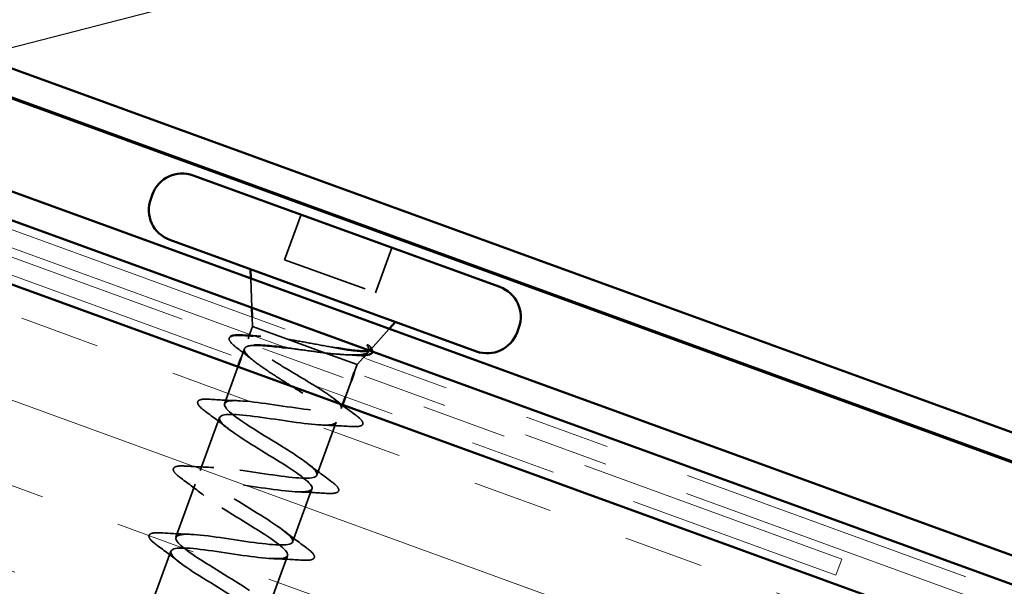
# Model space of a CAD drawing. Units: inches. Extents: x 0.6 to 33.4, y 0.4 to 21.4.
# Drawn here: x 19.1 to 20.3, y 11.7 to 12.3 of the extents above; entities that cross this region are included whole.
import ezdxf

# ---------------------------------------------------------------- set-up
doc = ezdxf.new("R2010")
doc.units = ezdxf.units.IN
doc.header["$LTSCALE"] = 2
doc.header["$MEASUREMENT"] = 0
doc.linetypes.add('DASHED', pattern=[0.2067, 0.1654, -0.0413])
doc.linetypes.add('DOUBLE_DASH_CHAIN', pattern=[1.2403, 0.6614, -0.0827, 0.1654, -0.0827, 0.1654, -0.0827])
for name, color, linetype, lineweight in [('Hatch (ANSI)', 7, 'Continuous', 18), ('Hidden (ANSI)', 7, 'DASHED', 35), ('Symbol (ANSI)', 7, 'Continuous', 25), ('Visible (ANSI)', 7, 'Continuous', 50)]:
    doc.layers.add(name, color=color, linetype=linetype, lineweight=lineweight)
doc.styles.add('Note Text (ANSI)', font='tahoma.ttf')
doc.dimstyles.new('Default (ANSI)$7', dxfattribs={"dimscale": 2, "dimtxt": 0.12, "dimasz": 0.098425, "dimexe": 0.125, "dimexo": 0.0625, "dimgap": 0.031496, "dimtad": 0, "dimtih": 1, "dimtoh": 1, "dimrnd": 1e-08, "dimzin": 4, "dimdsep": 46, "dimtxsty": 'Note Text (ANSI)', "dimcen": 0.09, "dimdle": 0.393701, "dimclrd": 256, "dimclre": 256, "dimclrt": 256, "dimadec": 0, "dimazin": 1, "dimtfac": 1, "dimtofl": 0, "dimtmove": 0, "dimatfit": 3, "dimfxl": 1, "dimtolj": 1, "dimtzin": 4, "dimlwd": -1, "dimlwe": -1, "dimarcsym": 0})

msp = doc.modelspace()

# ---------------------------------------------------------------- hatches: boundary and pattern name
at = {"layer": 'Hatch (ANSI)', "true_color": 0x804000}
h = msp.add_hatch(dxfattribs=at)
h.set_pattern_fill('INSUL', color=36, scale=0.75, angle=-20, style=0)
h.paths.add_polyline_path([(14.44943, 13.23211), (24.20509, 9.68134), (24.20509, 10.18134), (14.61012, 13.67362)])

# ---------------------------------------------------------------- linework, layer by layer
at = {"layer": 'Hidden (ANSI)', "ltscale": 0.053232}
for p, q in [((19.45648, 12.11402), (19.43733, 12.06139)), ((19.56266, 12.07537), (19.54351, 12.02275))]:
    msp.add_line(p, q, dxfattribs=at)
at = {"layer": 'Hidden (ANSI)', "ltscale": 0.107515}
msp.add_line((19.43733, 12.06139), (19.54351, 12.02275), dxfattribs=at)
at = {"layer": 'Hidden (ANSI)', "ltscale": 0.032759}
msp.add_line((19.39919, 12.00504), (19.39801, 12.03952), dxfattribs=at)
at = {"layer": 'Hidden (ANSI)', "ltscale": 0.010169}
for p, q in [((19.39992, 11.98349), (19.39956, 11.99426)), ((19.52208, 11.93903), (19.52929, 11.94704))]:
    msp.add_line(p, q, dxfattribs=at)
at = {"layer": 'Hidden (ANSI)', "ltscale": 0.009423}
for p, q in [((19.39992, 11.98349), (19.3965, 11.97409)), ((19.52208, 11.93903), (19.51866, 11.92963))]:
    msp.add_line(p, q, dxfattribs=at)
at = {"layer": 'Hidden (ANSI)', "ltscale": 0.076281}
msp.add_line((19.39992, 11.98349), (19.44081, 11.96861), dxfattribs=at)
at = {"layer": 'Hidden (ANSI)', "ltscale": 0.031192}
msp.add_line((19.5376, 11.95629), (19.55957, 11.98072), dxfattribs=at)
at = {"layer": 'Hidden (ANSI)', "ltscale": 0.003669}
msp.add_line((19.39602, 11.97277), (19.39467, 11.96905), dxfattribs=at)
at = {"layer": 'Hidden (ANSI)', "ltscale": 0.046008}
msp.add_line((19.44081, 11.96861), (19.48524, 11.95244), dxfattribs=at)
at = {"layer": 'Hidden (ANSI)', "ltscale": 0.01168}
msp.add_line((19.39047, 11.95752), (19.38624, 11.9459), dxfattribs=at)
at = {"layer": 'Hidden (ANSI)', "ltscale": 0.071884}
msp.add_line((19.48524, 11.95244), (19.52208, 11.93903), dxfattribs=at)
at = {"layer": 'Hidden (ANSI)', "ltscale": 0.004642}
msp.add_line((19.53182, 11.94985), (19.53515, 11.95355), dxfattribs=at)
at = {"layer": 'Hidden (ANSI)', "ltscale": 0.043708}
msp.add_line((19.38282, 11.9365), (19.36709, 11.89328), dxfattribs=at)
at = {"layer": 'Hidden (ANSI)', "ltscale": 0.018947}
msp.add_line((19.51524, 11.92023), (19.5084, 11.90144), dxfattribs=at)
at = {"layer": 'Hidden (ANSI)', "ltscale": 0.004186}
msp.add_line((19.50498, 11.89204), (19.50344, 11.88781), dxfattribs=at)
at = {"layer": 'Hidden (ANSI)', "ltscale": 0.062755}
for p, q in [((19.36128, 11.8773), (19.3387, 11.81528)), ((19.49763, 11.87184), (19.47506, 11.80982)), ((19.33289, 11.79931), (19.31031, 11.73729)), ((19.46924, 11.79384), (19.44667, 11.73182)), ((19.3045, 11.72131), (19.28193, 11.65929)), ((19.44085, 11.71585), (19.41828, 11.65383))]:
    msp.add_line(p, q, dxfattribs=at)
at = {"layer": 'Hidden (ANSI)', "ltscale": 0.002412}
msp.add_arc((19.52779, 11.86991), 0.001, 264.43974, 55.56026, dxfattribs=at)
at = {"layer": 'Hidden (ANSI)', "ltscale": 0.052752}
msp.add_open_spline([(19.38174, 11.95834), (19.37764, 11.96141), (19.37483, 11.96402), (19.37282, 11.9674), (19.37248, 11.96853), (19.37289, 11.97043), (19.37338, 11.97108), (19.3741, 11.9716)], degree=3, knots=[0, 0, 0, 0, 0.07448012, 0.07448012, 0.11172682, 0.11172682, 0.14051322, 0.14051322, 0.14051322, 0.14051322], dxfattribs=at)
at = {"layer": 'Hidden (ANSI)', "ltscale": 0.275683}
msp.add_open_spline([(19.50344, 11.88781), (19.50401, 11.88936), (19.50296, 11.89149), (19.49783, 11.89687), (19.49381, 11.90007), (19.4834, 11.90738), (19.47711, 11.91141), (19.46321, 11.91998), (19.45572, 11.92445), (19.44066, 11.93345), (19.43322, 11.93789), (19.41951, 11.9464), (19.41336, 11.95038), (19.4033, 11.95755), (19.39949, 11.96068), (19.39482, 11.9659), (19.39401, 11.96793), (19.39564, 11.97085), (19.39805, 11.97172), (19.40589, 11.97238), (19.41123, 11.97217), (19.4211, 11.97125), (19.42474, 11.97083), (19.43249, 11.96982), (19.43657, 11.96924), (19.44081, 11.96861)], degree=3, knots=[0, 0, 0, 0, 0.06687142, 0.06687142, 0.13374283, 0.13374283, 0.20061425, 0.20061425, 0.26748567, 0.26748567, 0.33435708, 0.33435708, 0.4012285, 0.4012285, 0.46809992, 0.46809992, 0.53497133, 0.53497133, 0.60184275, 0.60184275, 0.66871417, 0.66871417, 0.70324308, 0.70324308, 0.737772, 0.737772, 0.737772, 0.737772], dxfattribs=at)
at = {"layer": 'Hidden (ANSI)', "ltscale": 0.008256}
msp.add_open_spline([(19.40083, 11.97252), (19.40372, 11.97238), (19.4066, 11.97225), (19.40947, 11.97214)], degree=3, dxfattribs=at)
at = {"layer": 'Hidden (ANSI)', "ltscale": 0.057385}
msp.add_open_spline([(19.44081, 11.96861), (19.44882, 11.96729), (19.45739, 11.96574), (19.47495, 11.9625), (19.48376, 11.96086), (19.49417, 11.95903), (19.49626, 11.95867), (19.49829, 11.95833)], degree=3, knots=[0, 0, 0, 0, 0.06713685, 0.06713685, 0.13596331, 0.13596331, 0.15370255, 0.15370255, 0.15370255, 0.15370255], dxfattribs=at)
at = {"layer": 'Hidden (ANSI)', "ltscale": 0.02383}
msp.add_open_spline([(19.40133, 11.94324), (19.39495, 11.94832), (19.38837, 11.95336), (19.38174, 11.95834)], degree=3, dxfattribs=at)
at = {"layer": 'Hidden (ANSI)', "ltscale": 0.23341}
msp.add_open_spline([(19.40198, 11.96146), (19.40002, 11.96137), (19.39829, 11.96121), (19.3931, 11.96032), (19.39095, 11.95914), (19.38989, 11.95557), (19.39098, 11.95321), (19.39621, 11.94735), (19.40029, 11.9439), (19.4108, 11.93612), (19.41712, 11.93186), (19.43106, 11.92283), (19.43854, 11.91814), (19.45353, 11.90873), (19.46089, 11.90409), (19.47439, 11.89522), (19.48038, 11.89108), (19.48972, 11.88386), (19.49314, 11.8808), (19.49741, 11.87557), (19.49822, 11.87346), (19.49763, 11.87184)], degree=3, knots=[0.24266787, 0.24266787, 0.24266787, 0.24266787, 0.26992692, 0.26992692, 0.33740864, 0.33740864, 0.40489037, 0.40489037, 0.4723721, 0.4723721, 0.53985383, 0.53985383, 0.60733556, 0.60733556, 0.67481729, 0.67481729, 0.74229902, 0.74229902, 0.8048716, 0.8048716, 0.86744418, 0.86744418, 0.86744418, 0.86744418], dxfattribs=at)
at = {"layer": 'Hidden (ANSI)', "ltscale": 0.045242}
msp.add_open_spline([(19.48524, 11.95244), (19.47713, 11.95341), (19.46846, 11.9546), (19.45269, 11.95679), (19.44573, 11.95775), (19.43906, 11.9586)], degree=3, knots=[0, 0, 0, 0, 0.06748173, 0.06748173, 0.12135004, 0.12135004, 0.12135004, 0.12135004], dxfattribs=at)
at = {"layer": 'Hidden (ANSI)', "ltscale": 0.105794}
msp.add_open_spline([(19.53434, 11.96022), (19.53636, 11.95733), (19.53663, 11.95507), (19.53347, 11.95183), (19.53019, 11.95086), (19.52071, 11.95002), (19.51482, 11.95008), (19.50109, 11.95088), (19.49344, 11.95159), (19.48524, 11.95244)], degree=3, knots=[0, 0, 0, 0, 0.07588897, 0.07588897, 0.1494652, 0.1494652, 0.21768686, 0.21768686, 0.28372234, 0.28372234, 0.28372234, 0.28372234], dxfattribs=at)
at = {"layer": 'Hidden (ANSI)', "ltscale": 0.014703}
msp.add_open_spline([(19.53702, 11.95998), (19.53669, 11.96043), (19.53622, 11.96088), (19.5351, 11.96163), (19.53456, 11.96187), (19.53411, 11.96193), (19.534, 11.96194), (19.53387, 11.96191), (19.53385, 11.9619), (19.53381, 11.96188), (19.53379, 11.96187), (19.53377, 11.96185), (19.53376, 11.96184), (19.53374, 11.96182), (19.53373, 11.96181), (19.53371, 11.96179), (19.53371, 11.96178), (19.53369, 11.96174), (19.53368, 11.96172), (19.53367, 11.96165), (19.53367, 11.96159), (19.53369, 11.96135), (19.53379, 11.96114), (19.534, 11.96072), (19.53418, 11.96045), (19.53434, 11.96022)], degree=3, knots=[0, 0, 0, 0, 0.015878436, 0.015878436, 0.030496322, 0.030496322, 0.033768739, 0.033768739, 0.034516096, 0.034516096, 0.034934038, 0.034934038, 0.035218632, 0.035218632, 0.035484827, 0.035484827, 0.035833283, 0.035833283, 0.03649102, 0.03649102, 0.038229075, 0.038229075, 0.045138635, 0.045138635, 0.057165667, 0.057165667, 0.057165667, 0.057165667], dxfattribs=at)
at = {"layer": 'Hidden (ANSI)', "ltscale": 0.030286}
msp.add_open_spline([(19.53588, 11.95529), (19.53653, 11.9555), (19.53704, 11.95577), (19.53842, 11.95698), (19.53828, 11.95828), (19.53702, 11.95998)], degree=3, knots=[0.316172256, 0.316172256, 0.316172256, 0.316172256, 0.33737749, 0.33737749, 0.39716778, 0.39716778, 0.39716778, 0.39716778], dxfattribs=at)
at = {"layer": 'Hidden (ANSI)', "ltscale": 0.024064}
msp.add_open_spline([(19.53667, 11.96039), (19.53896, 11.95796), (19.54024, 11.95581), (19.53984, 11.95385)], degree=3, dxfattribs=at)
at = {"layer": 'Hidden (ANSI)', "ltscale": 0.007345}
msp.add_open_spline([(19.52133, 11.94994), (19.51876, 11.95005), (19.5162, 11.95014), (19.51366, 11.95022)], degree=3, dxfattribs=at)
at = {"layer": 'Hidden (ANSI)', "ltscale": 1.00518}
msp.add_open_spline([(19.33281, 11.41996), (19.33358, 11.42182), (19.33233, 11.42442), (19.32891, 11.42781), (19.31966, 11.43696), (19.29536, 11.4516), (19.27226, 11.46579), (19.24915, 11.47999), (19.22905, 11.4931), (19.22558, 11.50015), (19.2221, 11.5072), (19.23565, 11.50806), (19.25897, 11.50536), (19.28228, 11.50266), (19.31381, 11.49698), (19.33513, 11.49501), (19.35645, 11.49303), (19.36615, 11.49529), (19.35937, 11.50355), (19.35259, 11.5118), (19.32995, 11.52583), (19.30667, 11.54009), (19.28338, 11.55436), (19.26126, 11.5682), (19.2552, 11.57619), (19.24914, 11.58419), (19.25971, 11.58613), (19.2815, 11.58398), (19.30329, 11.58184), (19.33487, 11.57614), (19.35777, 11.57359), (19.38068, 11.57104), (19.3934, 11.5722), (19.38919, 11.57952), (19.38498, 11.58684), (19.36427, 11.60016), (19.34109, 11.61439), (19.3179, 11.62862), (19.29405, 11.64309), (19.28549, 11.65199), (19.27693, 11.6609), (19.28442, 11.66396), (19.30446, 11.66245), (19.3245, 11.66095), (19.35579, 11.65535), (19.38004, 11.65231), (19.40429, 11.64927), (19.4199, 11.64938), (19.41833, 11.65574), (19.41675, 11.6621), (19.39824, 11.67463), (19.37545, 11.68871), (19.35265, 11.7028), (19.32735, 11.71779), (19.31641, 11.72757), (19.30547, 11.73734), (19.30981, 11.74154), (19.3279, 11.74075), (19.34598, 11.73995), (19.37664, 11.73458), (19.40199, 11.73115), (19.42734, 11.72771), (19.44568, 11.72682), (19.44678, 11.73221), (19.44788, 11.7376), (19.43179, 11.74924), (19.40966, 11.76308), (19.38754, 11.77692), (19.3611, 11.79233), (19.34792, 11.80292), (19.33475, 11.8135), (19.33592, 11.81886), (19.35187, 11.81885), (19.36781, 11.81883), (19.39752, 11.81381), (19.42369, 11.81007), (19.44986, 11.80634), (19.47075, 11.80452), (19.47453, 11.80893), (19.47832, 11.81334), (19.46486, 11.82403), (19.44368, 11.83753), (19.42249, 11.85103), (19.39524, 11.86673), (19.38, 11.87807), (19.36476, 11.8894), (19.36277, 11.89592), (19.37641, 11.89674), (19.39006, 11.89756), (19.41849, 11.893), (19.44521, 11.88906), (19.47193, 11.88513), (19.49515, 11.88247), (19.50159, 11.88591), (19.50255, 11.88642), (19.50317, 11.88705), (19.50344, 11.88781)], degree=3, knots=[-37.6991118, -37.6991118, -37.6991118, -37.6991118, -37.2416742, -37.2416742, -37.2416742, -36.0063973, -36.0063973, -36.0063973, -34.7711204, -34.7711204, -34.7711204, -33.5358434, -33.5358434, -33.5358434, -32.3005665, -32.3005665, -32.3005665, -31.0652895, -31.0652895, -31.0652895, -29.8300126, -29.8300126, -29.8300126, -28.5947356, -28.5947356, -28.5947356, -27.3594587, -27.3594587, -27.3594587, -26.1241817, -26.1241817, -26.1241817, -24.8889048, -24.8889048, -24.8889048, -23.6536278, -23.6536278, -23.6536278, -22.4183509, -22.4183509, -22.4183509, -21.183074, -21.183074, -21.183074, -19.947797, -19.947797, -19.947797, -18.7125201, -18.7125201, -18.7125201, -17.4772431, -17.4772431, -17.4772431, -16.2419662, -16.2419662, -16.2419662, -15.0066892, -15.0066892, -15.0066892, -13.7714123, -13.7714123, -13.7714123, -12.5361353, -12.5361353, -12.5361353, -11.3008584, -11.3008584, -11.3008584, -10.0655815, -10.0655815, -10.0655815, -8.8303045, -8.8303045, -8.8303045, -7.5950276, -7.5950276, -7.5950276, -6.3597506, -6.3597506, -6.3597506, -5.1244737, -5.1244737, -5.1244737, -3.8891967, -3.8891967, -3.8891967, -2.6539198, -2.6539198, -2.6539198, -1.4186428, -1.4186428, -1.4186428, -0.1833659, -0.1833659, -0.1833659, 0, 0, 0, 0], dxfattribs=at)
at = {"layer": 'Hidden (ANSI)', "ltscale": 0.090851}
for points in [[(19.34489, 11.88427), (19.34064, 11.8874), (19.33779, 11.88999), (19.33588, 11.89337), (19.33561, 11.89454), (19.33666, 11.89731), (19.33866, 11.89806), (19.34366, 11.89869), (19.34655, 11.89869), (19.35006, 11.89847)], [(19.3165, 11.80628), (19.31225, 11.80941), (19.3094, 11.812), (19.30749, 11.81538), (19.30722, 11.81655), (19.30827, 11.81931), (19.31028, 11.82006), (19.31527, 11.82069), (19.31816, 11.8207), (19.32167, 11.82048)], [(19.49144, 11.80285), (19.49569, 11.79972), (19.49854, 11.79713), (19.50045, 11.79375), (19.50072, 11.79258), (19.49967, 11.78981), (19.49767, 11.78906), (19.49267, 11.78843), (19.48978, 11.78843), (19.48627, 11.78865)], [(19.28812, 11.72829), (19.28386, 11.73141), (19.28101, 11.734), (19.2791, 11.73738), (19.27883, 11.73855), (19.27988, 11.74132), (19.28189, 11.74207), (19.28688, 11.7427), (19.28977, 11.74271), (19.29328, 11.74248)], [(19.46305, 11.72485), (19.46731, 11.72172), (19.47015, 11.71913), (19.47207, 11.71576), (19.47234, 11.71459), (19.47128, 11.71182), (19.46928, 11.71107), (19.46429, 11.71044), (19.4614, 11.71043), (19.45789, 11.71066)]]:
    msp.add_open_spline(points, degree=3, knots=[0, 0, 0, 0, 0.08068206, 0.08068206, 0.12137804, 0.12137804, 0.18811443, 0.18811443, 0.24184971, 0.24184971, 0.24184971, 0.24184971], dxfattribs=at)
at = {"layer": 'Hidden (ANSI)', "ltscale": 0.031888}
for points in [[(19.35006, 11.89847), (19.36117, 11.89776), (19.37229, 11.89714), (19.38324, 11.89679)], [(19.37139, 11.86423), (19.36278, 11.871), (19.35386, 11.87767), (19.34489, 11.88427)], [(19.51466, 11.86665), (19.50355, 11.86736), (19.49243, 11.86797), (19.48148, 11.86832)], [(19.32167, 11.82048), (19.33279, 11.81976), (19.34391, 11.81915), (19.35486, 11.8188)], [(19.46494, 11.82289), (19.47356, 11.81612), (19.48247, 11.80945), (19.49144, 11.80285)], [(19.343, 11.78623), (19.33439, 11.793), (19.32548, 11.79968), (19.3165, 11.80628)], [(19.48627, 11.78865), (19.47516, 11.78936), (19.46404, 11.78998), (19.45309, 11.79033)], [(19.43655, 11.7449), (19.44517, 11.73813), (19.45408, 11.73145), (19.46305, 11.72485)], [(19.29328, 11.74248), (19.3044, 11.74177), (19.31552, 11.74115), (19.32647, 11.7408)], [(19.31462, 11.70824), (19.306, 11.71501), (19.29709, 11.72169), (19.28812, 11.72829)], [(19.45789, 11.71066), (19.44677, 11.71137), (19.43565, 11.71198), (19.4247, 11.71234)]]:
    msp.add_open_spline(points, degree=3, dxfattribs=at)
at = {"layer": 'Hidden (ANSI)', "ltscale": 0.030211}
msp.add_open_spline([(19.49409, 11.8997), (19.50233, 11.89331), (19.5108, 11.88701), (19.51933, 11.88077)], degree=3, dxfattribs=at)
at = {"layer": 'Hidden (ANSI)', "ltscale": 1.085938}
msp.add_open_spline([(19.49763, 11.87184), (19.49577, 11.86673), (19.47669, 11.86788), (19.45108, 11.87142), (19.42547, 11.87495), (19.39505, 11.88023), (19.37755, 11.88081), (19.36005, 11.88139), (19.35661, 11.87686), (19.36819, 11.86685), (19.37978, 11.85685), (19.40544, 11.84172), (19.42807, 11.82769), (19.45071, 11.81367), (19.46856, 11.80138), (19.46938, 11.7953), (19.4702, 11.78921), (19.4538, 11.78939), (19.42921, 11.79255), (19.40462, 11.79571), (19.37348, 11.80126), (19.35397, 11.80257), (19.33446, 11.80388), (19.32785, 11.8005), (19.3371, 11.79134), (19.34635, 11.78219), (19.37065, 11.76756), (19.39375, 11.75336), (19.41685, 11.73916), (19.43696, 11.72606), (19.44043, 11.71901), (19.4439, 11.71195), (19.43035, 11.7111), (19.40704, 11.71379), (19.38373, 11.71649), (19.3522, 11.72218), (19.33088, 11.72415), (19.30956, 11.72612), (19.29985, 11.72386), (19.30663, 11.71561), (19.31341, 11.70735), (19.33605, 11.69332), (19.35934, 11.67906), (19.38263, 11.6648), (19.40475, 11.65096), (19.41081, 11.64296), (19.41687, 11.63497), (19.4063, 11.63303), (19.38451, 11.63517), (19.36271, 11.63731), (19.33114, 11.64302), (19.30823, 11.64557), (19.28533, 11.64812), (19.27261, 11.64696), (19.27682, 11.63964), (19.28103, 11.63231), (19.30173, 11.61899), (19.32492, 11.60476), (19.3481, 11.59054), (19.37196, 11.57606), (19.38052, 11.56716), (19.38908, 11.55826), (19.38159, 11.55519), (19.36155, 11.5567), (19.34151, 11.55821), (19.31022, 11.56381), (19.28597, 11.56685), (19.26171, 11.56989), (19.2461, 11.56978), (19.24768, 11.56342), (19.24925, 11.55705), (19.26777, 11.54453), (19.29056, 11.53044), (19.31336, 11.51636), (19.33866, 11.50136), (19.3496, 11.49159), (19.36054, 11.48182), (19.3562, 11.47761), (19.33811, 11.47841), (19.32002, 11.4792), (19.28936, 11.48457), (19.26402, 11.48801), (19.25196, 11.48964), (19.24148, 11.4907), (19.23369, 11.49078)], degree=3, knots=[0, 0, 0, 0, 1.2352769, 1.2352769, 1.2352769, 2.4705539, 2.4705539, 2.4705539, 3.7058308, 3.7058308, 3.7058308, 4.9411078, 4.9411078, 4.9411078, 6.1763847, 6.1763847, 6.1763847, 7.4116617, 7.4116617, 7.4116617, 8.6469386, 8.6469386, 8.6469386, 9.8822156, 9.8822156, 9.8822156, 11.1174925, 11.1174925, 11.1174925, 12.3527695, 12.3527695, 12.3527695, 13.5880464, 13.5880464, 13.5880464, 14.8233233, 14.8233233, 14.8233233, 16.0586003, 16.0586003, 16.0586003, 17.2938772, 17.2938772, 17.2938772, 18.5291542, 18.5291542, 18.5291542, 19.7644311, 19.7644311, 19.7644311, 20.9997081, 20.9997081, 20.9997081, 22.234985, 22.234985, 22.234985, 23.470262, 23.470262, 23.470262, 24.7055389, 24.7055389, 24.7055389, 25.9408158, 25.9408158, 25.9408158, 27.1760928, 27.1760928, 27.1760928, 28.4113697, 28.4113697, 28.4113697, 29.6466467, 29.6466467, 29.6466467, 30.8819236, 30.8819236, 30.8819236, 32.1172006, 32.1172006, 32.1172006, 33.3524775, 33.3524775, 33.3524775, 33.9402765, 33.9402765, 33.9402765, 33.9402765], dxfattribs=at)
at = {"layer": 'Hidden (ANSI)', "ltscale": 0.043396}
msp.add_open_spline([(19.51933, 11.88077), (19.52362, 11.87763), (19.52653, 11.87502), (19.52856, 11.87177), (19.52891, 11.87077), (19.52878, 11.86978)], degree=3, knots=[0, 0, 0, 0, 0.07936766, 0.07936766, 0.1156476, 0.1156476, 0.1156476, 0.1156476], dxfattribs=at)
at = {"layer": 'Hidden (ANSI)', "ltscale": 0.045375}
msp.add_open_spline([(19.52873, 11.86956), (19.52823, 11.8682), (19.52682, 11.86743), (19.52256, 11.86644), (19.51911, 11.86636), (19.51466, 11.86665)], degree=3, knots=[0, 0, 0, 0, 0.05277519, 0.05277519, 0.12095849, 0.12095849, 0.12095849, 0.12095849], dxfattribs=at)
at = {"layer": 'Visible (ANSI)', "color": 30, "linetype": 'DOUBLE_DASH_CHAIN', "lineweight": 18, "ltscale": 0.261207, "true_color": 0xff8000}
msp.add_line((24.20509, 10.24519), (14.46311, 13.79098), dxfattribs=at)
at = {"layer": 'Visible (ANSI)', "color": 30, "linetype": 'DOUBLE_DASH_CHAIN', "lineweight": 18, "ltscale": 0.26139, "true_color": 0xff8000}
msp.add_line((24.20509, 10.22391), (14.45627, 13.77219), dxfattribs=at)
at = {"layer": 'Visible (ANSI)', "color": 30, "linetype": 'DOUBLE_DASH_CHAIN', "lineweight": 18, "ltscale": 0.24129, "true_color": 0xff8000}
for p, q in [((20.08758, 11.71192), (14.46311, 13.75906)), ((14.45627, 13.74027), (20.08074, 11.69312))]:
    msp.add_line(p, q, dxfattribs=at)
at = {"layer": 'Visible (ANSI)', "color": 5, "true_color": 0x0000ff}
for p, q in [((15.16103, 13.72532), (24.20509, 10.43355)), ((24.20509, 10.39843), (15.14974, 13.69431)), ((24.20509, 10.3995), (15.15008, 13.69525)), ((24.20509, 10.28989), (15.11486, 13.59846)), ((24.20509, 10.25583), (15.10391, 13.56839))]:
    msp.add_line(p, q, dxfattribs=at)
at = {"layer": 'Visible (ANSI)', "color": 36, "true_color": 0x804000}
msp.add_line((24.20509, 10.18134), (14.61012, 13.67362), dxfattribs=at)
at = {"layer": 'Visible (ANSI)'}
for p, q in [((19.33056, 12.15985), (19.68858, 12.02954)), ((19.28314, 12.13773), (19.28108, 12.1321)), ((19.3032, 12.08467), (19.66122, 11.95436)), ((19.39801, 12.03952), (19.39764, 12.0503)), ((19.39956, 11.99426), (19.39919, 12.00504)), ((19.55957, 11.98072), (19.56678, 11.98874)), ((19.7107, 11.98212), (19.70864, 11.97648)), ((19.3965, 11.97409), (19.39602, 11.97277)), ((19.38624, 11.9459), (19.38282, 11.9365)), ((19.52929, 11.94704), (19.53182, 11.94985)), ((19.51866, 11.92963), (19.51524, 11.92023)), ((19.5084, 11.90144), (19.50498, 11.89204))]:
    msp.add_line(p, q, dxfattribs=at)
at = {"layer": 'Visible (ANSI)', "color": 30, "linetype": 'DOUBLE_DASH_CHAIN', "lineweight": 18, "ltscale": 0.003074, "true_color": 0xff8000}
msp.add_line((20.08074, 11.69312), (20.08758, 11.71192), dxfattribs=at)
at = {"layer": 'Visible (ANSI)'}
for centre, start, end in [((19.3179, 12.12508), 70, 160), ((19.31585, 12.11944), 160, 250), ((19.67593, 11.99477), 340, 70), ((19.67388, 11.98913), 250, 340)]:
    msp.add_arc(centre, 0.037, start, end, dxfattribs=at)
for points, knots in [([(19.3741, 11.9716), (19.37501, 11.97226), (19.3763, 11.97269), (19.38043, 11.97341), (19.384, 11.97346), (19.38845, 11.9732)], [0.140513222, 0.140513222, 0.140513222, 0.140513222, 0.176678211, 0.176678211, 0.238150577, 0.238150577, 0.238150577, 0.238150577]), ([(19.43906, 11.9586), (19.43737, 11.95882), (19.4357, 11.95903), (19.42589, 11.96022), (19.41842, 11.96098), (19.40824, 11.96153), (19.40487, 11.96158), (19.40198, 11.96146)], [0.12135004, 0.12135004, 0.12135004, 0.12135004, 0.13496346, 0.13496346, 0.20244519, 0.20244519, 0.24266787, 0.24266787, 0.24266787, 0.24266787]), ([(19.49829, 11.95833), (19.50435, 11.95731), (19.50993, 11.95644), (19.52168, 11.95493), (19.52716, 11.9545), (19.53312, 11.95469), (19.53472, 11.95491), (19.53588, 11.95529)], [0.15370255, 0.15370255, 0.15370255, 0.15370255, 0.20647998, 0.20647998, 0.27868739, 0.27868739, 0.31617226, 0.31617226, 0.31617226, 0.31617226]), ([(19.53984, 11.95385), (19.53982, 11.95375), (19.5398, 11.95365), (19.53923, 11.95171), (19.53722, 11.95069), (19.53196, 11.94972), (19.52863, 11.94962), (19.52456, 11.9498)], [0.06410596, 0.06410596, 0.06410596, 0.06410596, 0.06729458, 0.06729458, 0.1282514, 0.1282514, 0.18312032, 0.18312032, 0.18312032, 0.18312032])]:
    msp.add_open_spline(points, degree=3, knots=knots, dxfattribs=at)
for points in [[(19.38845, 11.9732), (19.39258, 11.97295), (19.39671, 11.97272), (19.40083, 11.97252)], [(19.52456, 11.9498), (19.52348, 11.94985), (19.5224, 11.9499), (19.52133, 11.94994)]]:
    msp.add_open_spline(points, degree=3, dxfattribs=at)

# ---------------------------------------------------------------- leaders
at = {"layer": 'Symbol (ANSI)', "annotation_type": 0, "has_hookline": 1, "hookline_direction": 0, "text_width": 4.05985}
msp.add_leader([(18.2049, 12.07386), (21.69063, 12.97199)], dimstyle='Default (ANSI)$7', override={"dimtad": 0}, dxfattribs=at)

doc.saveas('drawing.dxf')
